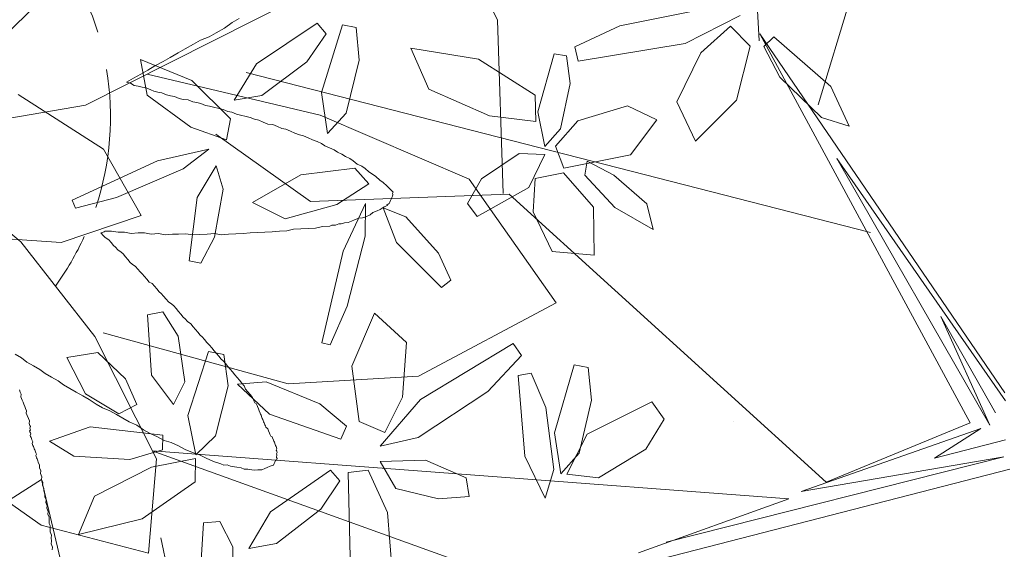
# Model space of a CAD drawing. Extents: x -454 to 3081, y -136 to 137.
# Drawn here: x 1472 to 1472, y 49 to 49 of the extents above; entities that cross this region are included whole.
import ezdxf

# ---------------------------------------------------------------- set-up
doc = ezdxf.new("R2010")
doc.units = 0
doc.header["$MEASUREMENT"] = 0
doc.layers.get('0').update_dxf_attribs({"linetype": 'CONTINUOUS'})
doc.layers.add('MUROS', color=1, linetype='CONTINUOUS')

# ---------------------------------------------------------------- blocks, each defined once
blk = doc.blocks.new('Arbol planta 0010')
at = {"color": 44, "lineweight": 9}
for p, q in [((-0.1242545637267263, 0.7567577442240232), (0.01865261665860096, 1.513325169793189)), ((-0.2167239157407224, 0.8475458352923386), (0.1805424325978766, 0.3803971624109419)), ((0.1363408828582386, 0.3330799859053055), (-0.2167239157407224, 0.8475458352923386)), ((-0.1095131294185432, 0.7844532963832656), (-0.1966306089822254, 0.8456010276940091)), ((-0.07768755874086963, 0.7313897444926702), (-0.1095131294185432, 0.7844532963832656)), ((-0.03178521171268578, 0.5852691277616895), (-0.9312598176671774, 0.716407481526991)), ((-0.0902687975352432, 0.6839536884881223), (0.1641892604294988, 0.3326596706688587)), ((0.1825175719275585, 0.3690109646866784), (-0.0902687975352432, 0.6839536884881223)), ((-0.05686916634619621, 0.2281593077094382), (-0.5445698001540418, 0.5852691277616895)), ((0.07926808382181427, 0.4780648467401374), (0.1702986975955199, 0.3506825811482823)), ((0.1641892604294988, 0.3326596706688587), (0.07926808382181427, 0.4780648467401374)), ((-0.0902687975352432, 0.2113868662564737), (0.1522758579557593, 0.3265502094893957)), ((-0.05686916634619621, 0.2281593077094382), (0.1363408828582386, 0.3330799859053055)), ((0.1522758579557593, 0.3265502094893957), (0.09148695815385466, 0.277979993112643)), ((0.09148695815385466, 0.277979993112643), (0.1886270090935778, 0.3143312871304627)), ((-0.2720245532243446, 0.1203558946824383), (0.1886270090935778, 0.2901989154715761)), ((0.1886270090935778, 0.2901989154715761), (-0.0902687975352432, 0.2113868662564737)), ((0.1988391911630778, 0.2741431758450741), (-0.2904875348560108, 0.09087737128506568)), ((-1.006916560224063, 0.1716789351171837), (-0.1066274243955565, 0.1993635844594532))]:
    blk.add_line(p, q, dxfattribs=at)
at = {"color": 3, "lineweight": 9}
for p, q in [((-0.2167239157407224, 0.8374582696180806), (-0.3091932677547184, 1.422537078724917)), ((-0.5866013237967493, 0.8273707039438225), (-0.7547274183676738, 1.099734977148726)), ((-0.4145329270781026, 0.8376661619202252), (-0.3023946321215618, 0.8731600149975787)), ((-0.2472333679639149, 0.8702778375512814), (-0.3199367640908122, 0.8226745644305744)), ((-0.2967045689130785, 0.8123081959194796), (-0.2588767813780706, 0.8537520708156183)), ((-0.2588767813780706, 0.8537520708156183), (-0.2284774095599253, 0.8289629952347912)), ((-0.4742216673766819, 0.8018822505426844), (-0.4145329270781026, 0.8376661619202252)), ((-0.1966306089822254, 0.8456010276940091), (-0.2094673397218418, 0.8304980398430857)), ((-0.552976104882573, 0.5852691277616895), (-0.5866013237967493, 0.8273707039438225)), ((-0.3199367640908122, 0.8226745644305744), (-0.4673112184207504, 0.7821241879362333)), ((-0.2284774095599253, 0.8289629952347912), (-0.2395925660015479, 0.7509694646978868)), ((-0.2094673397218418, 0.8304980398430857), (-0.1820063260528144, 0.7896695674352259)), ((-0.3229550362541502, 0.7397936933028753), (-0.2967045689130785, 0.8123081959194796)), ((-0.9184645067306061, 0.73026280758571), (-0.8393689536376545, 0.7965396824007236)), ((-0.8393689536376545, 0.7965396824007236), (-0.8252495103505684, 0.7826284200795186)), ((-0.8227808862427146, 0.6999120946424711), (-0.8035551565344683, 0.797911802139577)), ((-0.8035551565344683, 0.797911802139577), (-0.7838235817114683, 0.7960284930542407)), ((-0.7838235817114683, 0.7960284930542407), (-0.774778924756049, 0.7505463363312153)), ((-0.4673112184207504, 0.7821241879362333), (-0.4742216673766819, 0.8018822505426844)), ((-0.8252495103505684, 0.7826284200795186), (-0.8479787467835429, 0.7405728225566506)), ((-0.5163750121792479, 0.7050525042331266), (-0.5024987369554914, 0.7888812751353385)), ((-0.5024987369554914, 0.7888812751353385), (-0.4848754993740769, 0.7878077863185808)), ((-0.4848754993740769, 0.7878077863185808), (-0.4753245720270058, 0.7493828707718855)), ((-0.1820063260528144, 0.7896695674352259), (-0.117592350945511, 0.7392931590900318)), ((-0.7040699861606257, 0.7753587264165986), (-0.6728079415584745, 0.7202556899877877)), ((-0.6075798381759512, 0.7698030195585268), (-0.7040699861606257, 0.7753587264165986)), ((-0.522646131585681, 0.7277545536468129), (-0.6075798381759512, 0.7698030195585268)), ((-0.774778924756049, 0.7505463363312153), (-0.7853751169031931, 0.6745901440132585)), ((-0.2395925660015479, 0.7509694646978868), (-0.2908162963267209, 0.6874953581497767)), ((-0.8479787467835429, 0.7405728225566506), (-0.9059335034905889, 0.6864973323486119)), ((-0.4753245720270058, 0.7493828707718855), (-0.4822481428395555, 0.6845251959332295)), ((-0.2908162963267209, 0.6874953581497767), (-0.3229550362541502, 0.7397936933028753)), ((-0.117592350945511, 0.7392931590900318), (-0.07768755874086963, 0.7313897444926702)), ((-0.9442189211379084, 0.6758809783702873), (-0.9184645067306061, 0.73026280758571)), ((-0.5176687500492179, 0.691329052885024), (-0.522646131585681, 0.7277545536468129)), ((-0.4591828618205493, 0.6984529503071162), (-0.3918300422125576, 0.7266905896197304)), ((-0.3918300422125576, 0.7266905896197304), (-0.348567037896105, 0.711665642729475)), ((-1.006382498649554, 0.6974289227248036), (-1.081714060300436, 0.7191901455450527)), ((-1.081714060300436, 0.7191901455450527), (-1.066775090422702, 0.6700999924701883)), ((-0.6728079415584745, 0.7202556899877877), (-0.5835133136872948, 0.6919780765491446)), ((-0.348567037896105, 0.711665642729475), (-0.3799858326912258, 0.658402376003119)), ((-0.9466734088426918, 0.6489676499799817), (-1.006382498649554, 0.6974289227248036)), ((-0.808271892197693, 0.6433114031623752), (-0.8227808862427146, 0.6999120946424711)), ((-0.5015938509181019, 0.6573212529555619), (-0.5163750121792479, 0.7050525042331266)), ((-0.4866199924358732, 0.6594121985235422), (-0.4591828618205493, 0.6984529503071162)), ((-0.9059335034905889, 0.6864973323486119), (-0.9442189211379084, 0.6758809783702873)), ((-0.5835133136872948, 0.6919780765491446), (-0.5176687500492179, 0.691329052885024)), ((-0.4822481428395555, 0.6845251959332295), (-0.5015938509181019, 0.6573212529555619)), ((-1.066775090422702, 0.6700999924701883), (-1.001170728221872, 0.6317142102629418)), ((-0.7853751169031931, 0.6745901440132585), (-0.808271892197693, 0.6433114031623752)), ((-0.471538799104918, 0.6299576969781562), (-0.4866199924358732, 0.6594121985235422)), ((-0.3799858326912258, 0.658402376003119), (-0.471538799104918, 0.6299576969781562)), ((-0.94920659212179, 0.6193426297759554), (-0.9466734088426918, 0.6489676499799817)), ((-0.5854842164394753, 0.6025760234726043), (-0.5364318163000483, 0.6436673592356819)), ((-0.5364318163000483, 0.6436673592356819), (-0.5003485918788293, 0.6459504527876998)), ((-0.5003485918788293, 0.6459504527876998), (-0.5176995948507646, 0.5976338270861508)), ((-0.4401180598217724, 0.6428498447743287), (-0.4410435791639564, 0.623290540237587)), ((-0.4005364801207438, 0.6271755841581061), (-0.4401180598217724, 0.6428498447743287)), ((-1.001170728221872, 0.6317142102629418), (-0.94920659212179, 0.6193426297759554)), ((-0.8219778561960727, 0.5449188650646644), (-0.9648850365813555, 0.6256193904587217)), ((-0.3498088094156255, 0.5920800709437586), (-0.4005364801207438, 0.6271755841581061)), ((-0.5103202173817731, 0.6110273144197222), (-0.4711868923016347, 0.6230279243954602)), ((-0.4711868923016347, 0.6230279243954602), (-0.4241102810101758, 0.5796092203407888)), ((-0.4410435791639564, 0.623290540237587), (-0.3944251164085024, 0.5822555057386776)), ((-0.9722189803942669, 0.6035560859567699), (-1.042514226106309, 0.5795045244286179)), ((-1.005616844417013, 0.5718577701719489), (-0.9722189803942669, 0.6035560859567699)), ((-0.7646474761190056, 0.598722483806581), (-0.8395556397093049, 0.5813317567044525)), ((-0.7428150075443902, 0.578538278210301), (-0.7646474761190056, 0.598722483806581)), ((-0.6016672681614832, 0.5658154384226908), (-0.5854842164394753, 0.6025760234726043)), ((-0.5176995948507646, 0.5976338270861508), (-0.5857479031339068, 0.5490042982941183)), ((-0.5080433055714657, 0.5636839197210204), (-0.5103202173817731, 0.6110273144197222)), ((-0.5445698001540418, 0.5852691277616895), (-0.8219778561960727, 0.5449188650646644)), ((-0.3369172525864421, 0.5569602026438591), (-0.3498088094156255, 0.5920800709437586)), ((-1.042514226106309, 0.5795045244286179), (-1.156408771024491, 0.5114565633624402)), ((-1.094651341746712, 0.5216793823143391), (-1.005616844417013, 0.5718577701719489)), ((-0.9595140167477361, 0.5811521126478674), (-0.9814360579898072, 0.5337709429644164)), ((-0.9463902057172895, 0.5494963561416277), (-0.9595140167477361, 0.5811521126478674)), ((-0.8395556397093049, 0.5813317567044525), (-0.9029748939786817, 0.535218925655931)), ((-0.7844782737244529, 0.5451092534625932), (-0.7428150075443902, 0.578538278210301)), ((-0.4241102810101758, 0.5796092203407888), (-0.415841843410373, 0.5122031939733613)), ((-0.3944251164085024, 0.5822555057386776), (-0.3369172525864421, 0.5569602026438591)), ((-0.5857479031339068, 0.5490042982941183), (-0.6016672681614832, 0.5658154384226908)), ((-0.4756112881259149, 0.5112133959256884), (-0.5080433055714657, 0.5636839197210204)), ((-0.9512627252038133, 0.4805906219759208), (-0.9463902057172895, 0.5494963561416277)), ((-0.855050999835159, 0.516879996569374), (-0.7844782737244529, 0.5451092534625932)), ((-0.7444778020256244, 0.5506811409871162), (-0.7686389053610156, 0.480423470464423)), ((-0.7399538948776048, 0.5048582776000252), (-0.7444778020256244, 0.5506811409871162)), ((-0.6859463244368982, 0.537888716655468), (-0.7189925077397223, 0.5469590587141404)), ((-0.7189925077397223, 0.5469590587141404), (-0.6950437436400101, 0.5005693202918611)), ((-0.9814360579898072, 0.5337709429644164), (-0.9831881268821512, 0.4438847055646917)), ((-0.9029748939786817, 0.535218925655931), (-0.855050999835159, 0.516879996569374)), ((-0.6345397416841667, 0.4917464919935792), (-0.6859463244368982, 0.537888716655468)), ((-1.15067715967562, 0.5007959371296842), (-1.094651341746712, 0.5216793823143391)), ((-1.156408771024491, 0.5114565633624402), (-1.15067715967562, 0.5007959371296842)), ((-0.7549917562820472, 0.4037698259988538), (-0.7399538948776048, 0.5048582776000252)), ((-0.6950437436400101, 0.5005693202918611), (-0.6251587742208322, 0.444012300669506)), ((-0.415841843410373, 0.5122031939733613), (-0.4756112881259149, 0.5112133959256884)), ((-0.6136201182397194, 0.4558702908677965), (-0.6345397416841667, 0.4917464919935792)), ((-0.9667442289793939, 0.4420542042243731), (-0.9512627252038133, 0.4805906219759208)), ((-0.7686389053610156, 0.480423470464423), (-0.7848292477598484, 0.3487406500952019)), ((-0.6251587742208322, 0.444012300669506), (-0.6136201182397194, 0.4558702908677965)), ((-0.9831881268821512, 0.4438847055646917), (-0.9667442289793939, 0.4420542042243731)), ((-0.772895077899614, 0.3467217617684035), (-0.7549917562820472, 0.4037698259988538)), ((-0.7395426399973299, 0.3200580648166991), (-0.7157282367337974, 0.3980690060218173)), ((-0.7157282367337974, 0.3980690060218173), (-0.6663844258178422, 0.3615559564614337)), ((-0.6382335646555894, 0.283543920328782), (-0.5166638392062737, 0.3761957669215867)), ((-0.5166638392062737, 0.3761957669215867), (-0.5028749324719293, 0.3604477069202829)), ((-1.033788169420756, 0.3615070692389715), (-1.012754567506883, 0.3680981621423349)), ((-1.018968956892625, 0.2776685502778236), (-1.033788169420756, 0.3615070692389715)), ((-1.012754567506883, 0.3680981621423349), (-0.987330470811516, 0.336519912687848)), ((-0.6663844258178422, 0.3615559564614337), (-0.6636562247831197, 0.2844845801634044)), ((-0.7848292477598484, 0.3487406500952019), (-0.772895077899614, 0.3467217617684035)), ((-0.5028749324719293, 0.3604477069202829), (-0.5448824908990311, 0.3049625821848991)), ((-0.4453853451939871, 0.2569670551655001), (-0.4275195842795014, 0.3552237899946142)), ((-0.4275195842795014, 0.3552237899946142), (-0.4077638046181278, 0.3536141104992723)), ((-0.4077638046181278, 0.3536141104992723), (-0.3980897047708574, 0.3082616663339941)), ((-0.987330470811516, 0.336519912687848), (-0.9714008712590037, 0.2732962333979145)), ((-0.5047418120188141, 0.3321812017538193), (-0.4867047303375216, 0.3371569696015975)), ((-0.4867047303375216, 0.3371569696015975), (-0.4610003322957894, 0.2912797035497299)), ((-0.9622767205946392, 0.2264368373917414), (-0.9428428412270566, 0.3195154584245472)), ((-0.9428428412270566, 0.3195154584245472), (-0.9208912189490377, 0.3175201653394808)), ((-0.7207280121151829, 0.2435561217956934), (-0.7395426399973299, 0.3200580648166991)), ((-0.4833023847630269, 0.219579283267219), (-0.5047418120188141, 0.3321812017538193)), ((-0.9208912189490377, 0.3175201653394808), (-0.9099551898145322, 0.2741372794387296)), ((-0.3980897047708574, 0.3082616663339941), (-0.4076322454460595, 0.2321659216637215)), ((-0.3990618961797185, 0.2598565988112504), (-0.3130141447030024, 0.3148590745384396)), ((-0.3130141447030024, 0.3148590745384396), (-0.2935316098849459, 0.2923631495131005)), ((-1.140241104208791, 0.2896991604331269), (-1.097874852265964, 0.3012691831717174)), ((-1.097874852265964, 0.3012691831717174), (-1.054882792155066, 0.2686481723924512)), ((-0.5448824908990311, 0.3049625821848991), (-0.6356534893876784, 0.2301599309256623)), ((-0.2935316098849459, 0.2923631495131005), (-0.3145741492550496, 0.2476729480481303)), ((-1.108891698951217, 0.2417339985884155), (-1.140241104208791, 0.2896991604331269)), ((-0.8570771829005572, 0.285330268876038), (-0.8970465125941303, 0.2777599923262795)), ((-0.7785107887101468, 0.2626528701980089), (-0.8570771829005572, 0.285330268876038)), ((-0.6879004548924286, 0.2122343456954177), (-0.6382335646555894, 0.283543920328782)), ((-0.6636562247831197, 0.2844845801634044), (-0.6832707091837964, 0.2319126458457834)), ((-0.4610003322957894, 0.2912797035497299), (-0.4406086398388815, 0.2055349379300218)), ((-1.054882792155066, 0.2686481723924512), (-1.03538877281251, 0.2343187671199942)), ((-0.9839715780869192, 0.2396982132843455), (-1.018968956892625, 0.2776685502778236)), ((-0.9714008712590037, 0.2732962333979145), (-0.9839715780869192, 0.2396982132843455)), ((-0.9099551898145322, 0.2741372794387296), (-0.9202363909854689, 0.2019510139274914)), ((-0.8970465125941303, 0.2777599923262795), (-0.8477074546874341, 0.2404201362327516)), ((-0.7377895669600498, 0.2350330669751504), (-0.7785107887101468, 0.2626528701980089)), ((-0.4300933475302386, 0.2005728711420041), (-0.4453853451939871, 0.2569670551655001)), ((-0.4218276630505482, 0.2007716467630019), (-0.3990618961797185, 0.2598565988112504)), ((-1.058843484383759, 0.2184124733033581), (-1.108891698951217, 0.2417339985884155)), ((-0.8477074546874341, 0.2404201362327516), (-0.7440576183138994, 0.2162289868239693)), ((-0.6832707091837964, 0.2319126458457834), (-0.7207280121151829, 0.2435561217956934)), ((-0.3145741492550496, 0.2476729480481303), (-0.3767400969058965, 0.2004508896303356)), ((-1.03538877281251, 0.2343187671199942), (-1.058843484383759, 0.2184124733033581)), ((-0.9450540362586679, 0.1724151727139152), (-0.9622767205946392, 0.2264368373917414)), ((-0.7440576183138994, 0.2162289868239693), (-0.7377895669600498, 0.2350330669751504)), ((-0.6356534893876784, 0.2301599309256623), (-0.6879004548924286, 0.2122343456954177)), ((-0.4076322454460595, 0.2321659216637215), (-0.4300933475302386, 0.2005728711420041)), ((-0.4484617498870076, 0.1636424300318673), (-0.4833023847630269, 0.219579283267219)), ((-1.152052137369935, 0.1700309248208072), (-1.097411694639277, 0.1961144190863831)), ((-1.097411694639277, 0.1961144190863831), (-0.9941686823114324, 0.1952570514058891)), ((-0.9941686823114324, 0.1952570514058891), (-0.9922377318424687, 0.1744146241715328)), ((-0.9202363909854689, 0.2019510139274914), (-0.9450540362586679, 0.1724151727139152)), ((-0.6218369059244022, 0.1993762923055069), (-0.6853130059774664, 0.1904875147357714)), ((-0.562152985695274, 0.1805560369074826), (-0.6218369059244022, 0.1993762923055069)), ((-0.4406086398388815, 0.2055349379300218), (-0.4484617498870076, 0.1636424300318673)), ((-0.3767400969058965, 0.2004508896303356), (-0.4218276630505482, 0.2007716467630019)), ((-0.3091932677547184, 0.1010659753973879), (-0.1066274243955565, 0.1993635844594532)), ((-0.6853130059774664, 0.1904875147357714), (-0.6592815092375144, 0.1551462034716042)), ((-0.5551728945241567, 0.1551009704733097), (-0.562152985695274, 0.1805560369074826)), ((-1.115835494052721, 0.1523649018477933), (-1.152052137369935, 0.1700309248208072)), ((-0.9922377318424687, 0.1744146241715328), (-1.036653871011154, 0.1561677027019357)), ((-0.552976104882573, 0.06071571270039833), (-1.006916560224063, 0.1716789351171837)), ((-1.005113508395226, 0.1486240859057837), (-0.9448995093998107, 0.1673838724299195)), ((-0.9448995093998107, 0.1673838724299195), (-0.9416641003594357, 0.1344894855089933)), ((-0.8317398655297055, 0.1036563136820519), (-0.7535704019035538, 0.1710229642646972)), ((-0.7535704019035538, 0.1710229642646972), (-0.7392595262317965, 0.1573087112549985)), ((-0.7287211346536608, 0.1702904304146351), (-0.7008315450280449, 0.1768438597290256)), ((-0.7103396052342639, 0.0299680206735502), (-0.7287211346536608, 0.1702904304146351)), ((-0.7008315450280449, 0.1768438597290256), (-0.6676870942255277, 0.1199877475000655)), ((-1.036653871011154, 0.1561677027019357), (-1.115835494052721, 0.1523649018477933)), ((-0.7392595262317965, 0.1573087112549985), (-0.7614037551849311, 0.1149421608183268)), ((-0.6592815092375144, 0.1551462034716042), (-0.5981665777540712, 0.1467821869293378)), ((-0.5981665777540712, 0.1467821869293378), (-0.5551728945241567, 0.1551009704733097)), ((-1.080907274015349, 0.0994763186758334), (-1.005113508395226, 0.1486240859057837)), ((-0.9416641003594357, 0.1344894855089933), (-1.010512710743139, 0.0746311713335146)), ((-0.7614037551849311, 0.1149421608183268), (-0.8186035447184814, 0.06006870144560494)), ((-0.6676870942255277, 0.1199877475000655), (-0.6475427918924233, 0.01320976204230462)), ((-1.097765982503347, 0.04315580656368567), (-1.080907274015349, 0.0994763186758334)), ((-0.8567381596706802, 0.04892279104446118), (-0.8317398655297055, 0.1036563136820519)), ((-1.010512710743139, 0.0746311713335146), (-1.097765982503347, 0.04315580656368567)), ((-0.9239544671766922, 0.07820588808023388), (-0.9011751805434987, 0.08234650588275017)), ((-0.9204319745190421, -0.005358430717979701), (-0.9239544671766922, 0.07820588808023388)), ((-0.9011751805434987, 0.08234650588275017), (-0.8792395086221383, 0.04870043518188183)), ((-0.8186035447184814, 0.06006870144560494), (-0.8567381596706802, 0.04892279104446118)), ((-0.8792395086221383, 0.04870043518188183), (-0.871645241684222, -0.0148366637754016))]:
    blk.add_line(p, q, dxfattribs=at)
blk = doc.blocks.new('Arbustos 009')
at = {"color": 3, "lineweight": 9}
for p, q in [((0.02889745409772537, 0.09502104734024286), (0.01591717778623192, 0.2438657375218583)), ((0.1748246520695531, 0.2431898185124233), (0.1149156865523082, 0.2290008529951848)), ((0.1818493395695526, 0.1799676310124276), (0.1748246520695531, 0.2431898185124233)), ((0.1149156865523082, 0.2290008529951848), (0.06823990206954988, 0.1823250685124229)), ((-0.1408236409595265, 0.2032776486034429), (-0.1886953728872331, 0.2103697570371814)), ((-0.1886953728872331, 0.2103697570371814), (-0.1771731726389874, 0.1487929980574272)), ((0.06823990206954988, 0.1823250685124229), (0.02644714911344437, 0.1231186684912728)), ((0.1650432097618548, 0.1295492415893484), (0.1818493395695526, 0.1799676310124276)), ((0.1177467641766707, 0.06722276806645766), (0.1650432097618548, 0.1295492415893484)), ((-0.03005620263854603, 0.1234503030590908), (-0.006617473202870983, 0.06820186938929851)), ((0.04831523810116423, 0.09518806848273798), (0.079021249920185, 0.09942021283196922)), ((0.079021249920185, 0.09942021283196922), (0.077105437750145, 0.06508272642746604)), ((0.01461937450054407, 0.07118286098421933), (0.04831523810116423, 0.09518806848273798)), ((0.01928460215597916, 0.04970331675771789), (0.02889745409772537, 0.09502104734024286)), ((0.173380516790127, 0.06838160944064597), (0.117818800132854, 0.06361917658430727)), ((0.2078796021559786, 0.0511320667577202), (0.173380516790127, 0.06838160944064597)), ((0.077105437750145, 0.06508272642746604), (0.06675397232858771, 0.04358740591448296)), ((0.117818800132854, 0.06361917658430727), (0.0707947995244016, 0.04990384307351192)), ((0.2990419372108288, 0.04157904338048724), (0.2040060389807419, 0.05810702568136961)), ((0.0707947995244016, 0.04990384307351192), (0.02928585215598112, 0.02684331675772)), ((0.1811085794287042, 0.01479996448499321), (0.2078796021559786, 0.0511320667577202)), ((0.1565986309663874, -0.001131502015514485), (0.1811085794287042, 0.01479996448499321))]:
    blk.add_line(p, q, dxfattribs=at)
for start, end in [(85.28479081439936, 98.74986186532344), (49.81785392031524, 77.66371070053401), (32.14229235626527, 43.57709075989264)]:
    blk.add_arc((-0.006432897844019791, -0.006017933242279838), 0.1171575, start, end, dxfattribs=at)
blk = doc.blocks.new('Flor 011')
at = {"color": 6, "linetype": 'Continuous', "lineweight": 9}
for points in [[(1.412752747158549, 11.60574179832516), (1.437752747158541, 11.42774179832516), (1.488752747158543, 11.22474179832516), (1.513752747158549, 11.02074179832516), (1.539752747158559, 10.84274179832516), (1.539752747158559, 10.63974179832516), (1.564752747158551, 10.46174179832516), (1.590752747158561, 10.25874179832516), (1.615752747158552, 10.08074179832516), (1.641752747158563, 9.877741798325154), (1.666752747158554, 9.699741798325164), (1.69175274715856, 9.49674179832516), (1.717752747158542, 9.318741798325163), (1.742752747158548, 9.140741798325159), (1.768752747158544, 8.962741798325155), (1.79375274715855, 8.784741798325165), (1.844752747158552, 8.861741798325163), (1.920752747158559, 8.91174179832516), (1.971752747158561, 8.988741798325158), (2.022752747158549, 9.064741798325166), (2.072752747158546, 9.140741798325159), (2.149752747158558, 9.21674179832516), (2.20075274715856, 9.267741798325154), (2.250752747158558, 9.343741798325162), (2.301752747158559, 9.42074179832516), (2.377752747158539, 9.49674179832516), (2.428752747158555, 9.572741798325154), (2.479752747158557, 9.648741798325162), (2.55575274715855, 9.724741798325162), (2.606752747158566, 9.80174179832516), (2.65775274715854, 9.90274179832516), (2.733752747158547, 9.979741798325165), (2.784752747158549, 10.05574179832516), (2.835752747158551, 10.13174179832517), (2.911752747158559, 10.20774179832516), (2.962752747158547, 10.28374179832516), (3.013752747158549, 10.36074179832516), (3.089752747158556, 10.46174179832516), (3.140752747158558, 10.53874179832516), (3.216752747158566, 10.61474179832516), (3.267752747158539, 10.69074179832516), (3.343752747158547, 10.76674179832516), (3.394752747158549, 10.84274179832516), (3.470752747158556, 10.94474179832516), (3.521752747158558, 11.02074179832516), (3.597752747158552, 11.09774179832516), (3.648752747158554, 11.17374179832516), (3.724752747158547, 11.24974179832516), (3.800752747158555, 11.32574179832516), (3.851752747158557, 11.42774179832516), (3.92775274715855, 11.50374179832516), (4.004752747158548, 11.57974179832517), (4.054752747158545, 11.65674179832516), (4.131752747158558, 11.73274179832516), (4.207752747158551, 11.80874179832516), (4.283752747158545, 11.88474179832517), (4.334752747158547, 11.96174179832516), (4.410752747158554, 12.03774179832516), (4.486752747158562, 12.11374179832516), (4.563752747158546, 12.18974179832517), (4.639752747158553, 12.26574179832516), (4.715752747158561, 12.31674179832516), (4.791752747158554, 12.39374179832516), (4.868752747158553, 12.46974179832517), (4.944752747158546, 12.52074179832516), (5.020752747158554, 12.59674179832516), (5.096752747158547, 12.64774179832516), (5.173752747158545, 12.72374179832516), (5.249752747158553, 12.77474179832517), (5.350752747158552, 12.82474179832516), (5.42775274715855, 12.90174179832516), (5.503752747158543, 12.95274179832516), (5.604752747158557, 13.00274179832516), (5.681752747158555, 13.05374179832516), (5.757752747158548, 13.10474179832516), (5.859752747158552, 13.15574179832515), (5.93575274715856, 13.20674179832517), (6.036752747158545, 13.25674179832517), (6.113752747158543, 13.28274179832516), (6.214752747158556, 13.33374179832516), (6.240752747158552, 13.30774179832515), (6.265752747158558, 13.30774179832515), (6.291752747158554, 13.28274179832516), (6.316752747158546, 13.25674179832517), (6.341752747158552, 13.23174179832516), (6.341752747158552, 13.23174179832516), (6.367752747158548, 13.20674179832517), (6.392752747158553, 13.18074179832516), (6.392752747158553, 13.18074179832516), (6.41875274715855, 13.15574179832515), (6.41875274715855, 13.12974179832517), (6.41875274715855, 13.10474179832516), (6.443752747158555, 13.10474179832516), (6.443752747158555, 13.07974179832516), (6.443752747158555, 13.05374179832516), (6.443752747158555, 13.02874179832516), (6.468752747158547, 12.92674179832517), (6.468752747158547, 12.85074179832516), (6.468752747158547, 12.74874179832516), (6.494752747158557, 12.67274179832516), (6.494752747158557, 12.57074179832516), (6.494752747158557, 12.49474179832517), (6.468752747158547, 12.41874179832516), (6.468752747158547, 12.31674179832516), (6.468752747158547, 12.24074179832516), (6.468752747158547, 12.16474179832517), (6.443752747158555, 12.08874179832516), (6.443752747158555, 12.01174179832516), (6.41875274715855, 11.96174179832516), (6.41875274715855, 11.88474179832517), (6.392752747158553, 11.80874179832516), (6.392752747158553, 11.75774179832516), (6.341752747158552, 11.60574179832516), (6.316752747158546, 11.45274179832516), (6.265752747158558, 11.30074179832516), (6.214752747158556, 11.14774179832516), (6.163752747158554, 10.99574179832516), (6.138752747158549, 10.84274179832516), (6.087752747158561, 10.69074179832516), (6.036752747158545, 10.53874179832516), (5.986752747158548, 10.38574179832516), (5.93575274715856, 10.23374179832516), (5.884752747158558, 10.08074179832516), (5.833752747158542, 9.928741798325163), (5.782752747158554, 9.775741798325157), (5.732752747158557, 9.623741798325163), (5.681752747158555, 9.470741798325157), (5.604752747158557, 9.343741798325162), (5.554752747158545, 9.191741798325161), (5.503752747158543, 9.038741798325162), (5.452752747158556, 8.886741798325161), (5.376752747158548, 8.759741798325166), (5.32575274715856, 8.60674179832516), (5.274752747158558, 8.479741798325165), (5.223752747158542, 8.327741798325157), (5.147752747158549, 8.200741798325161), (5.096752747158547, 8.047741798325156), (5.020752747158554, 7.92074179832516), (4.969752747158552, 7.793741798325158), (4.91875274715855, 7.641741798325164), (4.842752747158556, 7.514741798325161), (4.791752747158554, 7.387741798325159), (4.715752747158561, 7.260741798325157), (4.664752747158559, 7.133741798325161), (4.664752747158559, 7.107741798325158), (4.664752747158559, 7.107741798325158), (4.664752747158559, 7.082741798325159), (4.664752747158559, 7.082741798325159), (4.664752747158559, 7.056741798325163), (4.664752747158559, 7.056741798325163), (4.664752747158559, 7.056741798325163), (4.664752747158559, 7.056741798325163), (4.664752747158559, 7.031741798325164), (4.664752747158559, 7.031741798325164), (4.664752747158559, 7.031741798325164), (4.664752747158559, 7.031741798325164), (4.664752747158559, 7.031741798325164), (4.664752747158559, 7.031741798325164), (4.664752747158559, 7.031741798325164), (4.664752747158559, 7.031741798325164), (4.741752747158557, 7.056741798325163), (4.791752747158554, 7.082741798325159), (4.868752747158553, 7.133741798325161), (4.944752747158546, 7.15874179832516), (5.020752747158554, 7.183741798325158), (5.071752747158556, 7.209741798325162), (5.147752747158549, 7.234741798325167), (5.223752747158542, 7.285741798325162), (5.274752747158558, 7.311741798325166), (5.350752747158552, 7.336741798325164), (5.42775274715855, 7.361741798325163), (5.503752747158543, 7.387741798325159), (5.554752747158545, 7.412741798325158), (5.630752747158553, 7.463741798325159), (5.706752747158546, 7.488741798325158), (5.782752747158554, 7.514741798325161), (5.833752747158542, 7.539741798325167), (5.909752747158549, 7.565741798325156), (5.986752747158548, 7.590741798325162), (6.062752747158555, 7.615741798325161), (6.113752747158543, 7.666741798325162), (6.189752747158551, 7.692741798325159), (6.265752747158558, 7.717741798325157), (6.341752747158552, 7.742741798325156), (6.392752747158553, 7.768741798325159), (6.468752747158547, 7.793741798325158), (6.545752747158559, 7.819741798325161), (6.621752747158553, 7.844741798325167), (6.69775274715856, 7.895741798325162), (6.748752747158548, 7.92074179832516), (6.824752747158556, 7.946741798325164), (6.900752747158549, 7.971741798325162), (6.977752747158547, 7.997741798325158), (7.053752747158555, 8.022741798325157), (7.104752747158557, 8.047741798325156), (7.18075274715855, 8.073741798325159), (7.256752747158544, 8.12474179832516), (7.332752747158551, 8.149741798325167), (7.409752747158549, 8.174741798325165), (7.485752747158557, 8.200741798325161), (7.56175274715855, 8.22574179832516), (7.612752747158552, 8.251741798325163), (7.688752747158546, 8.276741798325162), (7.764752747158553, 8.30174179832516), (7.841752747158552, 8.327741798325157), (7.917752747158559, 8.352741798325155), (7.993752747158553, 8.378741798325159), (8.069752747158546, 8.403741798325157), (8.145752747158554, 8.429741798325168), (8.222752747158552, 8.454741798325166), (8.273752747158554, 8.479741798325165), (8.349752747158547, 8.505741798325161), (8.425752747158555, 8.53074179832516), (8.501752747158548, 8.556741798325163), (8.577752747158556, 8.581741798325162), (8.654752747158554, 8.60674179832516), (8.730752747158562, 8.632741798325156), (8.806752747158555, 8.657741798325155), (8.882752747158548, 8.683741798325158), (8.959752747158547, 8.708741798325164), (9.035752747158554, 8.708741798325164), (9.111752747158548, 8.733741798325163), (9.187752747158555, 8.759741798325166), (9.264752747158553, 8.784741798325165), (9.31475274715855, 8.784741798325165), (9.340752747158561, 8.784741798325165), (9.391752747158549, 8.784741798325165), (9.416752747158554, 8.81074179832516), (9.467752747158556, 8.81074179832516), (9.492752747158548, 8.81074179832516), (9.54375274715855, 8.81074179832516), (9.568752747158555, 8.81074179832516), (9.594752747158552, 8.81074179832516), (9.645752747158554, 8.81074179832516), (9.67075274715856, 8.81074179832516), (9.69575274715855, 8.81074179832516), (9.746752747158553, 8.81074179832516), (9.772752747158549, 8.81074179832516), (9.797752747158555, 8.81074179832516), (9.82375274715855, 8.81074179832516), (9.848752747158542, 8.81074179832516), (9.873752747158548, 8.81074179832516), (9.92475274715855, 8.81074179832516), (9.95075274715856, 8.81074179832516), (9.975752747158552, 8.81074179832516), (10.02675274715855, 8.83574179832516), (10.05175274715855, 8.83574179832516), (10.07775274715856, 8.83574179832516), (10.12775274715855, 8.83574179832516), (10.15375274715855, 8.83574179832516), (10.20475274715855, 8.83574179832516), (10.22975274715856, 8.861741798325163), (10.25575274715855, 8.861741798325163), (10.30575274715855, 8.861741798325163), (10.33175274715855, 8.861741798325163), (10.35675274715855, 8.861741798325163), (10.40775274715855, 8.861741798325163), (10.43275274715856, 8.861741798325163), (10.45875274715854, 8.861741798325163), (10.50975274715856, 8.861741798325163), (10.53475274715855, 8.83574179832516), (10.55975274715856, 8.83574179832516), (10.58575274715855, 8.83574179832516), (10.61075274715856, 8.81074179832516), (10.63675274715855, 8.81074179832516), (10.68675274715855, 8.784741798325165), (10.71275274715856, 8.784741798325165), (10.73775274715855, 8.759741798325166), (10.73775274715855, 8.733741798325163), (10.76375274715855, 8.708741798325164), (10.78875274715855, 8.683741798325158), (10.81475274715855, 8.657741798325155), (10.81475274715855, 8.581741798325162), (10.81475274715855, 8.505741798325161), (10.81475274715855, 8.454741798325166), (10.81475274715855, 8.378741798325159), (10.78875274715855, 8.30174179832516), (10.76375274715855, 8.22574179832516), (10.73775274715855, 8.174741798325165), (10.68675274715855, 8.098741798325158), (10.66175274715854, 8.022741798325157), (10.61075274715856, 7.971741798325162), (10.55975274715856, 7.895741798325162), (10.53475274715855, 7.844741798325167), (10.48375274715855, 7.768741798325159), (10.43275274715856, 7.717741798325157), (10.40775274715855, 7.641741798325164), (10.35675274715855, 7.590741798325162), (10.25575274715855, 7.463741798325159), (10.12775274715855, 7.336741798325164), (10.00075274715856, 7.234741798325167), (9.899752747158558, 7.107741798325158), (9.772752747158549, 6.980741798325155), (9.645752747158554, 6.879741798325163), (9.518752747158544, 6.751741798325163), (9.416752747158554, 6.624741798325161), (9.289752747158559, 6.523741798325162), (9.16275274715855, 6.396741798325159), (9.035752747158554, 6.294741798325163), (8.882752747158548, 6.192741798325159), (8.755752747158553, 6.065741798325156), (8.628752747158543, 5.964741798325164), (8.501752747158548, 5.86274179832516), (8.374752747158553, 5.760741798325157), (8.247752747158557, 5.633741798325161), (8.120752747158562, 5.532741798325155), (7.968752747158547, 5.430741798325158), (7.841752747158552, 5.329741798325166), (7.714752747158556, 5.227741798325155), (7.586752747158556, 5.125741798325159), (7.459752747158547, 5.024741798325167), (7.332752747158551, 4.947741798325154), (7.205752747158556, 4.846741798325162), (7.078752747158546, 4.744741798325165), (6.951752747158551, 4.668741798325158), (6.824752747158556, 4.566741798325161), (6.69775274715856, 4.465741798325162), (6.570752747158551, 4.388741798325164), (6.443752747158555, 4.287741798325158)], [(7.205752747158556, 4.083741798325164), (7.256752747158544, 4.083741798325164), (7.30775274715856, 4.083741798325164), (7.358752747158547, 4.058741798325158), (7.434752747158555, 4.058741798325158), (7.485752747158557, 4.058741798325158), (7.536752747158545, 4.058741798325158), (7.586752747158556, 4.058741798325158), (7.637752747158558, 4.058741798325158), (7.688752747158546, 4.058741798325158), (7.739752747158548, 4.03374179832516), (7.79075274715855, 4.03374179832516), (7.866752747158557, 4.03374179832516), (7.917752747158559, 4.03374179832516), (7.968752747158547, 4.007741798325156), (8.018752747158544, 4.007741798325156), (8.044752747158554, 4.007741798325156), (8.069752747158546, 3.982741798325158), (8.095752747158556, 3.982741798325158), (8.120752747158562, 3.982741798325158), (8.120752747158562, 3.956741798325162), (8.145752747158554, 3.956741798325162), (8.17175274715855, 3.956741798325162), (8.196752747158556, 3.956741798325162), (8.222752747158552, 3.931741798325163), (8.247752747158557, 3.931741798325163), (8.273752747158554, 3.931741798325163), (8.298752747158545, 3.931741798325163), (8.32375274715855, 3.931741798325163), (8.374752747158553, 3.931741798325163), (8.400752747158549, 3.906741798325164), (8.425752747158555, 3.906741798325164), (8.45075274715856, 3.906741798325164), (8.476752747158557, 3.906741798325164), (8.501752747158548, 3.906741798325164), (8.527752747158559, 3.906741798325164), (8.55275274715855, 3.906741798325164), (8.577752747158556, 3.906741798325164), (8.603752747158552, 3.906741798325164), (8.628752747158543, 3.906741798325164), (8.654752747158554, 3.906741798325164), (8.679752747158545, 3.880741798325161), (8.704752747158551, 3.880741798325161), (8.730752747158562, 3.880741798325161), (8.755752747158553, 3.880741798325161), (8.78175274715855, 3.880741798325161), (8.806752747158555, 3.880741798325161), (8.832752747158551, 3.880741798325161), (8.908752747158545, 3.880741798325161), (8.959752747158547, 3.855741798325155), (9.035752747158554, 3.855741798325155), (9.086752747158556, 3.829741798325166), (9.16275274715855, 3.829741798325166), (9.213752747158551, 3.804741798325168), (9.289752747158559, 3.804741798325168), (9.340752747158561, 3.779741798325162), (9.416752747158554, 3.779741798325162), (9.467752747158556, 3.753741798325159), (9.54375274715855, 3.753741798325159), (9.594752747158552, 3.72874179832516), (9.67075274715856, 3.72874179832516), (9.721752747158547, 3.702741798325157), (9.797752747158555, 3.702741798325157), (9.848752747158542, 3.677741798325158), (9.92475274715855, 3.677741798325158), (9.975752747158552, 3.651741798325162), (10.05175274715855, 3.651741798325162), (10.10275274715855, 3.626741798325163), (10.17875274715855, 3.601741798325165), (10.22975274715856, 3.601741798325165), (10.30575274715855, 3.575741798325161), (10.35675274715855, 3.550741798325156), (10.43275274715856, 3.550741798325156), (10.48375274715855, 3.524741798325167), (10.55975274715856, 3.499741798325161), (10.61075274715856, 3.474741798325162), (10.68675274715855, 3.474741798325162), (10.73775274715855, 3.448741798325159)]]:
    blk.add_lwpolyline(points, dxfattribs=at)

msp = doc.modelspace()

# ---------------------------------------------------------------- hatches: boundary and pattern name
at = {"lineweight": 13}
h = msp.add_hatch(dxfattribs=at)
h.set_pattern_fill('AR-CONC', color=3, scale=0.08, angle=-6.07880000000003, style=0)
h.set_pattern_definition([(43.92119999999996, (-547773.9219377704, -2707247.008895219), (0.5652655670979023, -0.1106835066604983), [0.06, -0.66]), (348.9211999999999, (-547773.9219377704, -2707247.008895219), (-0.04665352913069289, 0.610124748646186), [0.048, -0.528]), (94.37259999999975, (-547773.8748323077, -2707247.018118841), (0.5186124230653624, 0.4994408335837411), [0.05099215199999997, -0.5609136895999994]), (40.10539999999998, (-547773.9049943866, -2707246.849794868), (0.8349698670976083, -0.2220840404523746), [0.09, -0.99]), (90.55679999999977, (-547773.8354135762, -2707246.868301915), (0.8260500885753915, 0.6957307315890081), [0.07648823039999993, -0.8413703999999994]), (345.1054, (-547773.9049943866, -2707246.849794868), (0.8260495455093224, 0.6957313767451068), [0.07200000000000001, -0.792]), (14.92119999999997, (-547773.829680057, -2707246.898041648), (0.4407319759195427, -0.3708521611036308), [0.06, -0.66]), (319.9212, (-547773.829680057, -2707246.898041648), (0.2549902517087432, 0.5562452087204274), [0.048, -0.528]), (65.37259999999998, (-547773.792952412, -2707246.928946018), (0.6957223664455272, 0.1853925037211164), [0.05099215200000001, -0.5609136896]), (31.42119999999997, (-547773.9219377704, -2707247.008895219), (0.03787492804896332, 0.2637874997517621), [0, -0.5216, 0, -0.536, 0, -0.53]), (1.421199999999966, (-547773.9219377704, -2707247.008895219), (0.2426856241632994, 0.2914687685232671), [0, -0.3055999999999992, 0, -0.5095999999999984, 0, -0.2019999999999996]), (321.4211999999999, (-547774.0993346621, -2707246.990003346), (0.4227459060365694, -0.06316623238186855), [0, -0.2, 0, -0.624, 0, -0.828]), (311.4211999999999, (-547774.1788848377, -2707246.981531654), (0.4724062074227037, 0.03022795349502655), [0, -0.26, 0, -0.4144, 0, -0.588])])
h.paths.add_polyline_path([(1471.570181638638, 49.17455565402426), (1473.861176672234, 49.42240260978394), (1473.861176672235, 49.53896810161541), (1471.570181638638, 49.53896810161612)])
h = msp.add_hatch(dxfattribs=at)
h.set_pattern_fill('AR-CONC', color=3, scale=0.08, angle=-6.07880000000003, style=0)
h.set_pattern_definition([(43.92119999999996, (-547773.5957953058, -2707247.149208554), (0.5652655670979023, -0.1106835066604983), [0.06, -0.66]), (348.9211999999999, (-547773.5957953058, -2707247.149208554), (-0.04665352913069289, 0.610124748646186), [0.048, -0.528]), (94.37259999999975, (-547773.548689843, -2707247.158432176), (0.5186124230653624, 0.4994408335837411), [0.05099215199999997, -0.5609136895999994]), (40.10539999999998, (-547773.578851922, -2707246.990108203), (0.8349698670976083, -0.2220840404523746), [0.09, -0.99]), (90.55679999999977, (-547773.5092711116, -2707247.00861525), (0.8260500885753915, 0.6957307315890081), [0.07648823039999991, -0.8413703999999993]), (345.1054, (-547773.578851922, -2707246.990108203), (0.8260495455093224, 0.6957313767451068), [0.07200000000000001, -0.792]), (14.92119999999997, (-547773.5035375924, -2707247.038354983), (0.4407319759195427, -0.3708521611036308), [0.06, -0.66]), (319.9212, (-547773.5035375924, -2707247.038354983), (0.2549902517087432, 0.5562452087204274), [0.048, -0.528]), (65.37259999999998, (-547773.4668099474, -2707247.069259353), (0.6957223664455272, 0.1853925037211164), [0.05099215200000001, -0.5609136896]), (31.42119999999997, (-547773.5957953058, -2707247.149208554), (0.03787492804896332, 0.2637874997517621), [0, -0.5216, 0, -0.536, 0, -0.53]), (1.421199999999966, (-547773.5957953058, -2707247.149208554), (0.2426856241632994, 0.2914687685232671), [0, -0.3055999999999991, 0, -0.5095999999999983, 0, -0.2019999999999995]), (321.4211999999999, (-547773.7731921974, -2707247.130316681), (0.4227459060365694, -0.06316623238186855), [0, -0.2, 0, -0.624, 0, -0.828]), (311.4211999999999, (-547773.852742373, -2707247.121844989), (0.4724062074227037, 0.03022795349502655), [0, -0.26, 0, -0.4144, 0, -0.588])])
h.paths.add_polyline_path([(1471.570181638638, 49.17455565402429), (1474.187319136922, 49.45768571421308), (1474.187319136922, 49.5389681016153), (1471.570181638638, 49.53896810161612)])
h = msp.add_hatch(dxfattribs=at)
h.set_pattern_fill('AR-CONC', color=3, scale=0.08, angle=-6.07880000000003, style=0)
h.set_pattern_definition([(43.92119999999996, (-547773.0612769555, -2707247.11299843), (0.5652655670979023, -0.1106835066604983), [0.06, -0.66]), (348.9211999999999, (-547773.0612769555, -2707247.11299843), (-0.04665352913069289, 0.610124748646186), [0.048, -0.528]), (94.37259999999975, (-547773.0141714928, -2707247.122222052), (0.5186124230653624, 0.4994408335837411), [0.05099215199999997, -0.5609136895999994]), (40.10539999999998, (-547773.0443335717, -2707246.953898079), (0.8349698670976083, -0.2220840404523746), [0.09, -0.99]), (90.55679999999977, (-547772.9747527613, -2707246.972405126), (0.8260500885753915, 0.6957307315890081), [0.07648823039999991, -0.8413703999999993]), (345.1054, (-547773.0443335717, -2707246.953898079), (0.8260495455093224, 0.6957313767451068), [0.07200000000000001, -0.792]), (14.92119999999997, (-547772.9690192421, -2707247.002144859), (0.4407319759195427, -0.3708521611036308), [0.06, -0.66]), (319.9212, (-547772.9690192421, -2707247.002144859), (0.2549902517087432, 0.5562452087204274), [0.048, -0.528]), (65.37259999999998, (-547772.9322915971, -2707247.033049229), (0.6957223664455272, 0.1853925037211164), [0.05099215200000001, -0.5609136896]), (31.42119999999997, (-547773.0612769555, -2707247.11299843), (0.03787492804896332, 0.2637874997517621), [0, -0.5216, 0, -0.536, 0, -0.53]), (1.421199999999966, (-547773.0612769555, -2707247.11299843), (0.2426856241632994, 0.2914687685232671), [0, -0.3055999999999991, 0, -0.5095999999999983, 0, -0.2019999999999995]), (321.4211999999999, (-547773.2386738472, -2707247.094106557), (0.4227459060365694, -0.06316623238186855), [0, -0.2, 0, -0.624, 0, -0.828]), (311.4211999999999, (-547773.3182240227, -2707247.085634865), (0.4724062074227037, 0.03022795349502655), [0, -0.26, 0, -0.4144, 0, -0.588])])
h.paths.add_polyline_path([(1471.671837487137, 49.18555309933348), (1474.721837487137, 49.51551156889869), (1474.721837487137, 49.53896810161513), (1471.671837487137, 49.53896810161609)])

# ---------------------------------------------------------------- linework, layer by layer
at = {"lineweight": 80}
msp.add_circle((1482.151810488365, 60.73404428908998), 14.31727470592341, dxfattribs=at)

# ---------------------------------------------------------------- block references
at = {"lineweight": 13, "xscale": 0.09167385006874049, "yscale": 0.09167385006874049, "zscale": 0.09167385006874049, "rotation": 353.9211999999999}
msp.add_blockref('Arbol planta 0010', (1472.193331636875, 49.35990106536849, 3.326147472625989e-07), dxfattribs=at)
at = {"layer": 'MUROS', "lineweight": 0}
for name, p, xscale, yscale, zscale, rotation in [('Arbustos 009', (1472.063161473493, 49.4273507683796, 3.326147472625989e-07), 0.3175106320567389, 0.3175106320567389, 0.3175106320567389, 291.7971477118402), ('Flor 011', (1472.048026220584, 49.42362057779036, 3.326147472625989e-07), 0.005879826519605726, 0.005879826519605726, 0.005879826519605726, 291.7971477121018), ('Arbustos 009', (1472.049134194667, 49.30118167725584, 3.326147472625989e-07), 0.3175106320567389, 0.3175106320567389, 0.3175106320567389, 291.7971477118402)]:
    msp.add_blockref(name, p, dxfattribs=dict(at, xscale=xscale, yscale=yscale, zscale=zscale, rotation=rotation))

doc.saveas('drawing.dxf')
